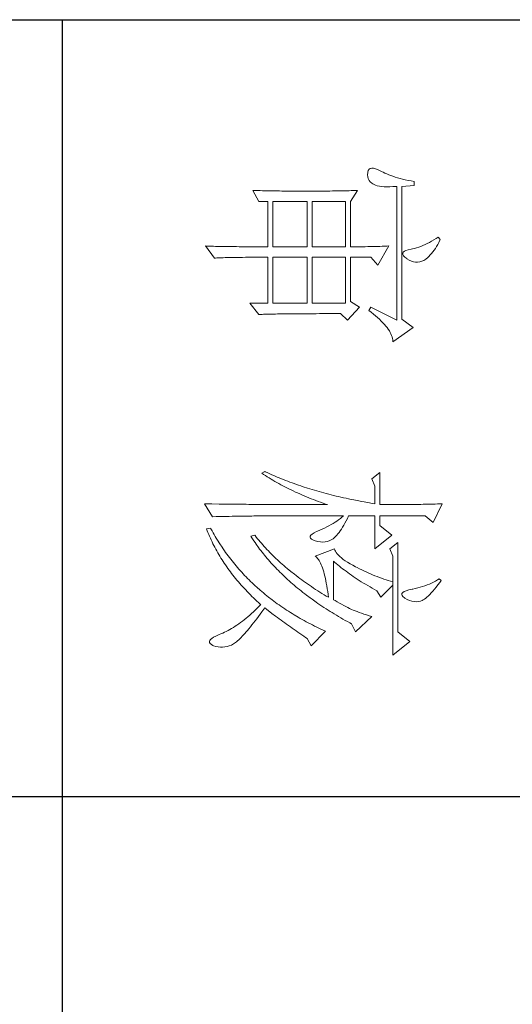
# Model space of a CAD drawing. Units: millimetres. Extents: x 57521 to 74146, y 0 to 27678.
# Drawn here: x 71848 to 71949, y 14938 to 15140 of the extents above; entities that cross this region are included whole.
import ezdxf

# ---------------------------------------------------------------- set-up
doc = ezdxf.new("R2010")
doc.units = ezdxf.units.MM
doc.layers.add('轮廓线', color=7, linetype='Continuous', lineweight=25)

# ---------------------------------------------------------------- blocks, each defined once
blk = doc.blocks.new('A3')
for p, q in [((3400.05, -1395), (3400.05, 1395)), ((3550.01, -279.77), (3550.01, -781.03)), ((3750, -680.78), (3400.05, -680.78))]:
    blk.add_line(p, q)
at = {"layer": '轮廓线', "color": 7, "lineweight": 0}
for p, q in [((3442.47, -607.9), (3442, -608.29)), ((3442.62, -607.97), (3442.47, -607.9)), ((3493.46, -607.51), (3493.47, -607.96)), ((3497.04, -609.26), (3493.46, -607.51)), ((3508.23, -607.71), (3507.92, -608.1)), ((3508.66, -608.01), (3508.23, -607.71)), ((3442, -608.29), (3442.29, -608.72)), ((3442.29, -608.72), (3442.55, -609.14)), ((3442.55, -609.14), (3442.8, -609.57)), ((3443.04, -608.18), (3442.62, -607.97)), ((3442.8, -609.57), (3443.04, -609.99)), ((3443.44, -608.4), (3443.04, -608.18)), ((3443.82, -608.62), (3443.44, -608.4)), ((3444.19, -608.85), (3443.82, -608.62)), ((3444.53, -609.09), (3444.19, -608.85)), ((3444.86, -609.33), (3444.53, -609.09)), ((3445.17, -609.57), (3444.86, -609.33)), ((3445.45, -609.83), (3445.17, -609.57)), ((3493.47, -607.96), (3493.49, -608.42)), ((3493.49, -608.42), (3493.5, -608.88)), ((3493.5, -608.88), (3493.51, -609.34)), ((3493.51, -609.34), (3493.53, -610.27)), ((3495.79, -610.82), (3497.04, -609.26)), ((3507.92, -608.1), (3508.14, -608.45)), ((3508.14, -608.45), (3508.36, -608.82)), ((3508.36, -608.82), (3508.56, -609.2)), ((3508.56, -609.2), (3508.75, -609.6)), ((3509.12, -608.36), (3508.66, -608.01)), ((3508.75, -609.6), (3508.93, -610)), ((3509.55, -608.7), (3509.12, -608.36)), ((3509.95, -609.02), (3509.55, -608.7)), ((3510.32, -609.33), (3509.95, -609.02)), ((3510.66, -609.63), (3510.32, -609.33)), ((3510.96, -609.92), (3510.66, -609.63)), ((3443.04, -609.99), (3443.26, -610.41)), ((3443.26, -610.41), (3443.45, -610.83)), ((3443.45, -610.83), (3443.64, -611.24)), ((3443.64, -611.24), (3443.8, -611.65)), ((3443.8, -611.65), (3443.95, -612.06)), ((3445.72, -610.09), (3445.45, -609.83)), ((3445.97, -610.35), (3445.72, -610.09)), ((3446.2, -610.62), (3445.97, -610.35)), ((3446.25, -610.71), (3446.2, -610.62)), ((3446.48, -611.09), (3446.25, -610.71)), ((3446.65, -611.47), (3446.48, -611.09)), ((3446.76, -611.87), (3446.65, -611.47)), ((3493.53, -610.27), (3493.54, -610.74)), ((3493.54, -610.74), (3493.55, -611.21)), ((3493.55, -611.21), (3493.56, -611.68)), ((3493.56, -611.68), (3493.56, -612.16)), ((3495.79, -619.57), (3495.79, -610.82)), ((3508.93, -610), (3509.11, -610.42)), ((3509.11, -610.42), (3509.27, -610.86)), ((3509.27, -610.86), (3509.42, -611.3)), ((3509.42, -611.3), (3509.56, -611.76)), ((3511.24, -610.19), (3510.96, -609.92)), ((3511.48, -610.46), (3511.24, -610.19)), ((3511.68, -610.71), (3511.48, -610.46)), ((3511.86, -610.95), (3511.68, -610.71)), ((3512.01, -611.18), (3511.86, -610.95)), ((3512.12, -611.4), (3512.01, -611.18)), ((3512.23, -611.71), (3512.12, -611.4)), ((3512.31, -612.12), (3512.23, -611.71)), ((3431.16, -613.54), (3431.05, -614.1)), ((3431.27, -612.96), (3431.16, -613.54)), ((3432.05, -612.96), (3431.27, -612.96)), ((3432.21, -615.29), (3432.05, -612.96)), ((3443.95, -612.06), (3444.07, -612.47)), ((3444.07, -612.47), (3444.18, -612.87)), ((3444.18, -612.87), (3444.28, -613.27)), ((3444.28, -613.27), (3444.33, -613.54)), ((3444.33, -613.54), (3444.44, -614.08)), ((3446.44, -613.9), (3446.62, -613.48)), ((3446.62, -613.48), (3446.74, -613.07)), ((3446.74, -613.07), (3446.81, -612.67)), ((3446.82, -612.26), (3446.76, -611.87)), ((3446.81, -612.67), (3446.82, -612.26)), ((3459.41, -613.15), (3457.86, -615.29)), ((3462.21, -617.04), (3459.41, -613.15)), ((3493.56, -612.16), (3493.57, -613.12)), ((3493.57, -613.12), (3493.58, -613.6)), ((3493.58, -613.6), (3493.59, -614.57)), ((3509.56, -611.76), (3509.69, -612.23)), ((3509.69, -612.23), (3509.81, -612.72)), ((3509.81, -612.72), (3509.92, -613.22)), ((3509.92, -613.22), (3509.94, -613.35)), ((3509.94, -613.35), (3510.08, -613.96)), ((3512.1, -613.82), (3512.24, -613.38)), ((3512.24, -613.38), (3512.32, -612.96)), ((3512.35, -612.53), (3512.31, -612.12)), ((3512.32, -612.96), (3512.35, -612.53)), ((3430.81, -615.16), (3430.68, -615.66)), ((3430.93, -614.64), (3430.81, -615.16)), ((3431.05, -614.1), (3430.93, -614.64)), ((3457.86, -615.29), (3432.21, -615.29)), ((3444.44, -614.08), (3444.58, -614.51)), ((3444.58, -614.51), (3444.74, -614.82)), ((3444.74, -614.82), (3444.92, -615.03)), ((3444.92, -615.03), (3445.12, -615.12)), ((3445.12, -615.12), (3445.34, -615.1)), ((3445.34, -615.1), (3445.59, -614.97)), ((3445.59, -614.97), (3445.86, -614.73)), ((3445.86, -614.73), (3446.15, -614.38)), ((3446.15, -614.38), (3446.2, -614.32)), ((3446.2, -614.32), (3446.44, -613.9)), ((3493.59, -614.57), (3493.6, -615.07)), ((3493.6, -615.07), (3493.6, -615.56)), ((3510.08, -613.96), (3510.24, -614.47)), ((3510.24, -614.47), (3510.4, -614.86)), ((3510.4, -614.86), (3510.57, -615.13)), ((3510.57, -615.13), (3510.75, -615.29)), ((3510.75, -615.29), (3510.95, -615.34)), ((3510.95, -615.34), (3511.15, -615.27)), ((3511.15, -615.27), (3511.37, -615.09)), ((3511.37, -615.09), (3511.6, -614.79)), ((3511.6, -614.79), (3511.65, -614.71)), ((3511.65, -614.71), (3511.9, -614.26)), ((3511.9, -614.26), (3512.1, -613.82)), ((3520.05, -613.74), (3518.18, -616.07)), ((3522.69, -617.04), (3520.05, -613.74)), ((3430.27, -617.04), (3430.12, -617.46)), ((3430.41, -616.6), (3430.27, -617.04)), ((3430.55, -616.14), (3430.41, -616.6)), ((3430.68, -615.66), (3430.55, -616.14)), ((3432.22, -616.4), (3432.21, -616.26)), ((3432.21, -616.26), (3458.01, -616.26)), ((3432.26, -617.05), (3432.22, -616.4)), ((3432.29, -617.66), (3432.26, -617.05)), ((3458.01, -616.26), (3455.53, -621.32)), ((3460.38, -617.55), (3460.67, -617.41)), ((3460.67, -617.41), (3460.96, -617.28)), ((3460.96, -617.28), (3461.25, -617.19)), ((3461.25, -617.19), (3461.54, -617.11)), ((3461.54, -617.11), (3461.82, -617.07)), ((3461.82, -617.07), (3462.09, -617.04)), ((3462.09, -617.04), (3462.21, -617.04)), ((3493.6, -615.56), (3493.61, -616.05)), ((3493.61, -616.05), (3493.61, -616.55)), ((3493.61, -616.55), (3493.62, -617.56)), ((3499.52, -617.24), (3497.66, -619.57)), ((3502.17, -620.54), (3499.52, -617.24)), ((3518.18, -616.07), (3500.93, -616.07)), ((3500.93, -616.07), (3502.17, -617.62)), ((3502.17, -617.62), (3503.57, -617.04)), ((3503.57, -617.04), (3522.69, -617.04)), ((3508.54, -617.04), (3508.41, -617.48)), ((3511.5, -619.37), (3509.17, -617.04)), ((3429.33, -619.24), (3429.25, -619.37)), ((3429.5, -618.92), (3429.33, -619.24)), ((3429.66, -618.58), (3429.5, -618.92)), ((3429.82, -618.23), (3429.66, -618.58)), ((3429.97, -617.85), (3429.82, -618.23)), ((3430.12, -617.46), (3429.97, -617.85)), ((3432.18, -619.65), (3432.24, -619.22)), ((3432.24, -619.22), (3432.28, -618.75)), ((3432.28, -618.75), (3432.29, -618.23)), ((3432.29, -618.23), (3432.29, -617.66)), ((3443.71, -617.82), (3443.73, -618.23)), ((3447.44, -619.96), (3443.71, -617.82)), ((3443.73, -618.23), (3443.75, -618.65)), ((3443.75, -618.65), (3443.76, -619.08)), ((3443.76, -619.08), (3443.78, -619.53)), ((3457.86, -619.61), (3458.19, -619.27)), ((3458.19, -619.27), (3458.51, -618.95)), ((3458.51, -618.95), (3458.83, -618.65)), ((3458.83, -618.65), (3459.15, -618.38)), ((3459.15, -618.38), (3459.46, -618.14)), ((3459.46, -618.14), (3459.77, -617.92)), ((3459.77, -617.92), (3460.08, -617.72)), ((3460.08, -617.72), (3460.38, -617.55)), ((3493.62, -617.56), (3493.62, -618.57)), ((3493.62, -618.57), (3493.62, -619.08)), ((3493.62, -619.08), (3493.62, -619.57)), ((3507.83, -619.22), (3507.67, -619.65)), ((3507.98, -618.79), (3507.83, -619.22)), ((3508.13, -618.35), (3507.98, -618.79)), ((3508.27, -617.92), (3508.13, -618.35)), ((3508.41, -617.48), (3508.27, -617.92)), ((3428.72, -620.78), (3428.7, -621.12)), ((3428.7, -621.12), (3428.77, -621.4)), ((3428.82, -620.37), (3428.72, -620.78)), ((3428.99, -619.9), (3428.82, -620.37)), ((3429.25, -619.37), (3428.99, -619.9)), ((3431.34, -621.4), (3431.61, -621.11)), ((3431.61, -621.11), (3431.74, -620.93)), ((3431.74, -620.93), (3431.88, -620.68)), ((3431.88, -620.68), (3432, -620.38)), ((3432, -620.38), (3432.1, -620.04)), ((3432.1, -620.04), (3432.18, -619.65)), ((3443.78, -619.53), (3443.8, -619.98)), ((3443.8, -619.98), (3443.81, -620.44)), ((3443.81, -620.44), (3443.82, -620.91)), ((3443.82, -620.91), (3443.83, -621.39)), ((3445.89, -621.32), (3447.44, -619.96)), ((3456.5, -621.24), (3456.84, -620.8)), ((3456.84, -620.8), (3457.19, -620.38)), ((3457.19, -620.38), (3457.52, -619.98)), ((3457.52, -619.98), (3457.86, -619.61)), ((3487.4, -619.57), (3488.64, -621.12)), ((3487.4, -619.57), (3493.62, -619.57)), ((3488.64, -621.12), (3490.04, -620.54)), ((3490.04, -620.54), (3493.46, -620.54)), ((3493.38, -621.06), (3493.29, -621.57)), ((3493.46, -620.54), (3493.38, -621.06)), ((3495.79, -619.57), (3497.66, -619.57)), ((3495.79, -625.59), (3495.79, -620.54)), ((3495.79, -620.54), (3502.17, -620.54)), ((3507.16, -620.94), (3506.97, -621.37)), ((3507.33, -620.51), (3507.16, -620.94)), ((3507.5, -620.08), (3507.33, -620.51)), ((3507.67, -619.65), (3507.5, -620.08)), ((3509.5, -621.45), (3509.76, -621.02)), ((3509.76, -621.02), (3510.02, -620.57)), ((3510.02, -620.57), (3510.25, -620.15)), ((3510.25, -620.15), (3511.5, -619.37)), ((3515.23, -621.12), (3515.06, -621.64)), ((3518.18, -624.23), (3515.23, -621.12)), ((3428.77, -621.4), (3428.91, -621.62)), ((3428.91, -621.62), (3429.14, -621.78)), ((3429.14, -621.78), (3429.44, -621.88)), ((3429.44, -621.88), (3429.56, -621.9)), ((3429.56, -621.9), (3429.98, -621.93)), ((3429.98, -621.93), (3430.36, -621.89)), ((3430.36, -621.89), (3430.72, -621.79)), ((3430.72, -621.79), (3431.05, -621.63)), ((3431.05, -621.63), (3431.34, -621.4)), ((3443.83, -621.39), (3443.84, -621.88)), ((3443.84, -621.88), (3443.85, -622.38)), ((3443.85, -622.38), (3443.85, -622.89)), ((3443.85, -622.89), (3443.86, -623.42)), ((3445.89, -625.21), (3445.89, -621.32)), ((3455.53, -621.32), (3456.15, -621.71)), ((3456.15, -621.71), (3456.5, -621.24)), ((3493.01, -623.1), (3492.91, -623.61)), ((3493.1, -622.6), (3493.01, -623.1)), ((3493.29, -621.57), (3493.1, -622.6)), ((3506.19, -623.06), (3505.98, -623.48)), ((3506.4, -622.64), (3506.19, -623.06)), ((3506.59, -622.22), (3506.4, -622.64)), ((3506.79, -621.79), (3506.59, -622.22)), ((3506.97, -621.37), (3506.79, -621.79)), ((3508.49, -623.13), (3508.74, -622.72)), ((3508.74, -622.72), (3508.99, -622.31)), ((3508.99, -622.31), (3509.25, -621.88)), ((3509.25, -621.88), (3509.5, -621.45)), ((3514.56, -623.08), (3514.4, -623.52)), ((3514.72, -622.62), (3514.56, -623.08)), ((3514.88, -622.14), (3514.72, -622.62)), ((3515.06, -621.64), (3514.88, -622.14)), ((3432.98, -623.84), (3433, -624.25)), ((3435.16, -625.21), (3432.98, -623.84)), ((3433, -624.25), (3433.01, -624.66)), ((3433.01, -624.66), (3433.02, -625.08)), ((3443.86, -623.42), (3443.86, -623.95)), ((3443.86, -623.95), (3443.86, -624.49)), ((3443.86, -624.49), (3443.86, -625.21)), ((3455.53, -623.46), (3454.44, -625.21)), ((3458.01, -625.79), (3455.53, -623.46)), ((3492.71, -624.6), (3492.61, -625.1)), ((3492.91, -623.61), (3492.71, -624.6)), ((3505.3, -624.79), (3505.02, -625.31)), ((3505.59, -624.23), (3505.3, -624.79)), ((3505.77, -623.9), (3505.59, -624.23)), ((3505.98, -623.48), (3505.77, -623.9)), ((3507.22, -625.03), (3507.48, -624.67)), ((3507.48, -624.67), (3507.73, -624.3)), ((3507.73, -624.3), (3507.98, -623.91)), ((3507.98, -623.91), (3508.23, -623.52)), ((3508.23, -623.52), (3508.49, -623.13)), ((3513.83, -625.01), (3513.65, -625.38)), ((3513.95, -624.71), (3513.83, -625.01)), ((3514.09, -624.33), (3513.95, -624.71)), ((3514.24, -623.94), (3514.09, -624.33)), ((3514.4, -623.52), (3514.24, -623.94)), ((3516.43, -625.37), (3516.63, -625.01)), ((3516.63, -625.01), (3518.18, -624.23)), ((3433.02, -625.08), (3433.04, -625.5)), ((3433.04, -625.5), (3433.05, -625.94)), ((3433.05, -625.94), (3433.06, -626.38)), ((3433.06, -626.38), (3433.07, -626.83)), ((3433.07, -626.83), (3433.08, -627.29)), ((3435.16, -625.21), (3443.86, -625.21)), ((3435.16, -632.6), (3435.16, -626.18)), ((3435.16, -626.18), (3443.86, -626.18)), ((3443.86, -626.18), (3443.86, -632.6)), ((3445.89, -625.21), (3454.44, -625.21)), ((3445.89, -632.6), (3445.89, -626.18)), ((3445.89, -626.18), (3454.75, -626.18)), ((3454.75, -626.18), (3454.75, -632.6)), ((3456.77, -627.15), (3458.01, -625.79)), ((3492.29, -626.56), (3492.18, -627.05)), ((3492.4, -626.08), (3492.29, -626.56)), ((3492.5, -625.59), (3492.4, -626.08)), ((3492.61, -625.1), (3492.5, -625.59)), ((3496.26, -625.82), (3495.79, -625.59)), ((3495.79, -643.18), (3495.79, -626.57)), ((3495.79, -626.57), (3496.05, -626.86)), ((3496.05, -626.86), (3496.3, -627.17)), ((3496.72, -626.06), (3496.26, -625.82)), ((3497.17, -626.29), (3496.72, -626.06)), ((3497.58, -626.53), (3497.17, -626.29)), ((3497.97, -626.76), (3497.58, -626.53)), ((3498.33, -626.98), (3497.97, -626.76)), ((3504.18, -626.61), (3503.91, -626.97)), ((3504.46, -626.22), (3504.18, -626.61)), ((3504.73, -625.78), (3504.46, -626.22)), ((3505.02, -625.31), (3504.73, -625.78)), ((3505.73, -627.05), (3505.98, -626.74)), ((3505.98, -626.74), (3506.22, -626.41)), ((3506.22, -626.41), (3506.47, -626.08)), ((3506.47, -626.08), (3506.72, -625.74)), ((3506.72, -625.74), (3506.97, -625.39)), ((3506.97, -625.39), (3507.22, -625.03)), ((3513.05, -626.52), (3512.83, -626.93)), ((3513.26, -626.13), (3513.05, -626.52)), ((3513.46, -625.75), (3513.26, -626.13)), ((3513.65, -625.38), (3513.46, -625.75)), ((3515.46, -627.09), (3515.7, -626.67)), ((3515.7, -626.67), (3515.95, -626.24)), ((3515.95, -626.24), (3516.19, -625.81)), ((3516.19, -625.81), (3516.43, -625.37)), ((3433.08, -627.29), (3433.09, -627.76)), ((3433.09, -627.76), (3433.1, -628.24)), ((3433.1, -628.24), (3433.1, -628.72)), ((3433.1, -628.72), (3433.11, -629.22)), ((3456.77, -629.82), (3456.77, -627.15)), ((3491.84, -628.48), (3491.72, -628.95)), ((3491.96, -628), (3491.84, -628.48)), ((3492.07, -627.53), (3491.96, -628)), ((3492.18, -627.05), (3492.07, -627.53)), ((3496.3, -627.17), (3496.54, -627.5)), ((3496.54, -627.5), (3496.78, -627.84)), ((3496.78, -627.84), (3497.02, -628.2)), ((3497.02, -628.2), (3497.25, -628.57)), ((3497.25, -628.57), (3497.48, -628.96)), ((3498.67, -627.21), (3498.33, -626.98)), ((3498.98, -627.43), (3498.67, -627.21)), ((3499.27, -627.65), (3498.98, -627.43)), ((3499.53, -627.87), (3499.27, -627.65)), ((3499.76, -628.08), (3499.53, -627.87)), ((3499.97, -628.3), (3499.76, -628.08)), ((3500.15, -628.51), (3499.97, -628.3)), ((3500.21, -628.59), (3500.15, -628.51)), ((3500.44, -628.94), (3500.21, -628.59)), ((3502.37, -628.25), (3502.17, -628.32)), ((3502.17, -628.32), (3503.57, -632.01)), ((3502.62, -628.14), (3502.37, -628.25)), ((3502.87, -627.98), (3502.62, -628.14)), ((3503.13, -627.79), (3502.87, -627.98)), ((3503.39, -627.55), (3503.13, -627.79)), ((3503.65, -627.28), (3503.39, -627.55)), ((3503.91, -626.97), (3503.65, -627.28)), ((3504.5, -628.51), (3504.75, -628.24)), ((3511.96, -628.51), (3504.5, -628.51)), ((3504.75, -628.24), (3504.99, -627.95)), ((3504.99, -627.95), (3505.24, -627.66)), ((3505.24, -627.66), (3505.48, -627.36)), ((3505.48, -627.36), (3505.73, -627.05)), ((3512.14, -628.2), (3511.96, -628.51)), ((3512.38, -627.77), (3512.14, -628.2)), ((3512.61, -627.34), (3512.38, -627.77)), ((3512.83, -626.93), (3512.61, -627.34)), ((3514.21, -629.15), (3514.46, -628.75)), ((3514.46, -628.75), (3514.71, -628.34)), ((3514.71, -628.34), (3514.96, -627.93)), ((3514.96, -627.93), (3515.21, -627.51)), ((3515.21, -627.51), (3515.46, -627.09)), ((3433.11, -629.22), (3433.12, -629.72)), ((3433.12, -629.72), (3433.12, -630.23)), ((3433.12, -630.23), (3433.13, -630.75)), ((3456.77, -630.53), (3456.77, -629.82)), ((3456.77, -631.21), (3456.77, -630.53)), ((3491.35, -630.34), (3491.23, -630.8)), ((3491.48, -629.88), (3491.35, -630.34)), ((3491.6, -629.41), (3491.48, -629.88)), ((3491.72, -628.95), (3491.6, -629.41)), ((3493.17, -630.98), (3493.33, -630.51)), ((3493.33, -630.51), (3493.5, -630.03)), ((3493.5, -630.03), (3493.62, -629.68)), ((3493.62, -629.68), (3493.62, -631.17)), ((3497.48, -628.96), (3497.7, -629.37)), ((3497.7, -629.37), (3497.92, -629.79)), ((3497.92, -629.79), (3498.13, -630.22)), ((3498.13, -630.22), (3498.35, -630.68)), ((3498.35, -630.68), (3498.55, -631.14)), ((3500.61, -629.31), (3500.44, -628.94)), ((3500.74, -629.7), (3500.61, -629.31)), ((3500.81, -630.12), (3500.74, -629.7)), ((3500.84, -630.56), (3500.81, -630.12)), ((3500.82, -631.02), (3500.84, -630.56)), ((3505.51, -630.74), (3505.84, -630.62)), ((3505.84, -630.62), (3506.2, -630.5)), ((3506.2, -630.5), (3506.57, -630.38)), ((3506.57, -630.38), (3506.97, -630.27)), ((3506.97, -630.27), (3507.39, -630.17)), ((3507.39, -630.17), (3507.84, -630.07)), ((3507.84, -630.07), (3508.3, -629.97)), ((3508.3, -629.97), (3508.79, -629.88)), ((3508.79, -629.88), (3509.3, -629.79)), ((3509.3, -629.79), (3509.84, -629.7)), ((3509.84, -629.7), (3510.4, -629.62)), ((3510.4, -629.62), (3510.98, -629.55)), ((3510.99, -630.32), (3510.74, -630.74)), ((3510.98, -629.55), (3511.5, -629.48)), ((3511.25, -629.9), (3510.99, -630.32)), ((3511.5, -629.48), (3511.25, -629.9)), ((3513.19, -630.73), (3513.44, -630.34)), ((3513.44, -630.34), (3513.7, -629.94)), ((3513.7, -629.94), (3513.95, -629.55)), ((3513.95, -629.55), (3514.21, -629.15)), ((3517.83, -630.49), (3517.64, -630.91)), ((3518.03, -630.07), (3517.83, -630.49)), ((3520.83, -632.79), (3518.03, -630.07)), ((3433.13, -630.75), (3433.13, -631.27)), ((3433.13, -631.27), (3433.13, -631.81)), ((3433.13, -631.81), (3433.13, -632.35)), ((3433.13, -632.35), (3433.14, -632.91)), ((3443.86, -632.6), (3435.16, -632.6)), ((3454.75, -632.6), (3445.89, -632.6)), ((3456.78, -631.87), (3456.77, -631.21)), ((3456.78, -632.52), (3456.78, -631.87)), ((3456.78, -633.15), (3456.78, -632.52)), ((3490.84, -632.16), (3490.57, -633.05)), ((3490.97, -631.71), (3490.84, -632.16)), ((3491.23, -630.8), (3490.97, -631.71)), ((3492.48, -632.81), (3492.65, -632.36)), ((3492.65, -632.36), (3492.82, -631.91)), ((3492.82, -631.91), (3493, -631.44)), ((3493, -631.44), (3493.17, -630.98)), ((3493.62, -631.17), (3493.62, -631.67)), ((3493.62, -631.67), (3493.62, -633.16)), ((3498.55, -631.14), (3498.59, -631.23)), ((3498.59, -631.23), (3498.83, -631.8)), ((3498.83, -631.8), (3499.07, -632.25)), ((3499.07, -632.25), (3499.29, -632.6)), ((3499.29, -632.6), (3499.51, -632.84)), ((3500.27, -632.75), (3500.44, -632.46)), ((3500.44, -632.46), (3500.6, -632.06)), ((3500.6, -632.06), (3500.61, -632.01)), ((3500.61, -632.01), (3500.74, -631.5)), ((3500.74, -631.5), (3500.82, -631.02)), ((3503.57, -632.01), (3503.69, -631.85)), ((3503.69, -631.85), (3503.84, -631.7)), ((3503.84, -631.7), (3504.01, -631.55)), ((3504.01, -631.55), (3504.2, -631.4)), ((3504.2, -631.4), (3504.42, -631.26)), ((3504.42, -631.26), (3504.66, -631.12)), ((3504.66, -631.12), (3504.92, -630.99)), ((3504.92, -630.99), (3505.21, -630.86)), ((3505.21, -630.86), (3505.51, -630.74)), ((3509.71, -632.34), (3509.44, -632.73)), ((3509.97, -631.94), (3509.71, -632.34)), ((3510.22, -631.54), (3509.97, -631.94)), ((3510.48, -631.14), (3510.22, -631.54)), ((3510.74, -630.74), (3510.48, -631.14)), ((3511.62, -632.97), (3511.88, -632.61)), ((3511.88, -632.61), (3512.41, -631.87)), ((3512.41, -631.87), (3512.67, -631.49)), ((3512.67, -631.49), (3512.93, -631.11)), ((3512.93, -631.11), (3513.19, -630.73)), ((3516.83, -632.55), (3516.63, -632.96)), ((3517.04, -632.15), (3516.83, -632.55)), ((3517.24, -631.74), (3517.04, -632.15)), ((3517.44, -631.32), (3517.24, -631.74)), ((3517.64, -630.91), (3517.44, -631.32)), ((3433.14, -634.3), (3433.13, -634.84)), ((3433.14, -632.91), (3433.14, -634.3)), ((3435.16, -640.18), (3435.16, -633.57)), ((3435.16, -633.57), (3443.86, -633.57)), ((3443.86, -633.57), (3443.86, -640.18)), ((3445.89, -640.18), (3445.89, -633.57)), ((3445.89, -633.57), (3454.75, -633.57)), ((3454.75, -633.57), (3454.75, -640.18)), ((3456.78, -633.77), (3456.78, -633.15)), ((3456.79, -634.36), (3456.78, -633.77)), ((3456.79, -634.93), (3456.79, -634.36)), ((3490.15, -634.36), (3490.01, -634.8)), ((3490.43, -633.49), (3490.15, -634.36)), ((3490.57, -633.05), (3490.43, -633.49)), ((3491.75, -634.58), (3491.93, -634.14)), ((3491.93, -634.14), (3492.12, -633.71)), ((3492.12, -633.71), (3492.3, -633.26)), ((3492.3, -633.26), (3492.48, -632.81)), ((3493.62, -633.16), (3493.61, -633.65)), ((3493.61, -633.65), (3493.61, -634.64)), ((3499.51, -632.84), (3499.71, -632.98)), ((3499.71, -632.98), (3499.9, -633.01)), ((3499.9, -633.01), (3500.09, -632.93)), ((3500.09, -632.93), (3500.27, -632.75)), ((3508.39, -634.25), (3508.12, -634.62)), ((3508.65, -633.87), (3508.39, -634.25)), ((3509.18, -633.12), (3508.65, -633.87)), ((3509.44, -632.73), (3509.18, -633.12)), ((3510.28, -634.73), (3510.55, -634.39)), ((3510.55, -634.39), (3510.82, -634.04)), ((3510.82, -634.04), (3511.09, -633.69)), ((3511.09, -633.69), (3511.62, -632.97)), ((3515.99, -634.15), (3515.77, -634.54)), ((3516.21, -633.76), (3515.99, -634.15)), ((3516.42, -633.36), (3516.21, -633.76)), ((3516.63, -632.96), (3516.42, -633.36)), ((3518.73, -634.61), (3518.98, -634.24)), ((3518.98, -634.24), (3519.23, -633.87)), ((3519.23, -633.87), (3519.42, -633.57)), ((3519.42, -633.57), (3520.83, -632.79)), ((3433.13, -634.84), (3433.13, -635.37)), ((3433.13, -635.37), (3433.13, -635.9)), ((3433.13, -635.9), (3433.13, -636.42)), ((3456.79, -635.5), (3456.79, -634.93)), ((3456.8, -636.04), (3456.79, -635.5)), ((3456.8, -636.56), (3456.8, -636.04)), ((3489.56, -636.07), (3489.41, -636.49)), ((3489.71, -635.65), (3489.56, -636.07)), ((3489.86, -635.23), (3489.71, -635.65)), ((3490.01, -634.8), (3489.86, -635.23)), ((3490.79, -636.68), (3490.98, -636.27)), ((3490.98, -636.27), (3491.18, -635.85)), ((3491.18, -635.85), (3491.37, -635.43)), ((3491.37, -635.43), (3491.56, -635.01)), ((3491.56, -635.01), (3491.75, -634.58)), ((3493.61, -634.64), (3493.61, -635.13)), ((3493.61, -635.13), (3493.61, -635.62)), ((3493.61, -635.62), (3493.61, -636.11)), ((3493.61, -636.11), (3493.61, -636.6)), ((3507.05, -636.05), (3506.5, -636.74)), ((3507.32, -635.69), (3507.05, -636.05)), ((3507.58, -635.34), (3507.32, -635.69)), ((3507.85, -634.98), (3507.58, -635.34)), ((3508.12, -634.62), (3507.85, -634.98)), ((3508.62, -636.71), (3508.9, -636.39)), ((3508.9, -636.39), (3509.18, -636.07)), ((3509.18, -636.07), (3509.45, -635.74)), ((3509.45, -635.74), (3509.73, -635.41)), ((3509.73, -635.41), (3510, -635.07)), ((3510, -635.07), (3510.28, -634.73)), ((3514.88, -636.07), (3514.65, -636.44)), ((3515.34, -635.31), (3514.88, -636.07)), ((3515.56, -634.93), (3515.34, -635.31)), ((3515.77, -634.54), (3515.56, -634.93)), ((3517.47, -636.45), (3517.73, -636.09)), ((3517.73, -636.09), (3517.98, -635.72)), ((3517.98, -635.72), (3518.23, -635.35)), ((3518.23, -635.35), (3518.73, -634.61)), ((3433.12, -637.95), (3433.11, -638.44)), ((3433.13, -636.94), (3433.12, -637.44)), ((3433.12, -637.44), (3433.12, -637.95)), ((3433.13, -636.42), (3433.13, -636.94)), ((3456.81, -637.06), (3456.8, -636.56)), ((3456.81, -637.55), (3456.81, -637.06)), ((3456.81, -638.02), (3456.81, -637.55)), ((3456.82, -638.47), (3456.81, -638.02)), ((3488.79, -638.15), (3488.62, -638.55)), ((3488.95, -637.74), (3488.79, -638.15)), ((3489.1, -637.32), (3488.95, -637.74)), ((3489.26, -636.91), (3489.1, -637.32)), ((3489.41, -636.49), (3489.26, -636.91)), ((3489.77, -638.67), (3489.97, -638.28)), ((3489.97, -638.28), (3490.18, -637.89)), ((3490.18, -637.89), (3490.38, -637.49)), ((3490.38, -637.49), (3490.59, -637.09)), ((3490.59, -637.09), (3490.79, -636.68)), ((3493.61, -636.6), (3493.6, -637.09)), ((3493.6, -637.09), (3493.6, -637.58)), ((3493.6, -637.58), (3493.6, -638.07)), ((3493.6, -638.07), (3493.6, -638.56)), ((3505.39, -638.06), (3505.11, -638.38)), ((3505.67, -637.73), (3505.39, -638.06)), ((3505.95, -637.41), (3505.67, -637.73)), ((3506.5, -636.74), (3505.95, -637.41)), ((3506.93, -638.55), (3507.5, -637.95)), ((3507.5, -637.95), (3507.78, -637.65)), ((3507.78, -637.65), (3508.06, -637.34)), ((3508.06, -637.34), (3508.34, -637.03)), ((3508.34, -637.03), (3508.62, -636.71)), ((3513.71, -637.91), (3513.23, -638.63)), ((3513.95, -637.55), (3513.71, -637.91)), ((3514.19, -637.18), (3513.95, -637.55)), ((3514.42, -636.82), (3514.19, -637.18)), ((3514.65, -636.44), (3514.42, -636.82)), ((3515.92, -638.6), (3516.19, -638.25)), ((3516.19, -638.25), (3516.45, -637.89)), ((3516.45, -637.89), (3516.71, -637.53)), ((3516.71, -637.53), (3516.96, -637.17)), ((3516.96, -637.17), (3517.22, -636.81)), ((3517.22, -636.81), (3517.47, -636.45)), ((3433.09, -639.89), (3433.08, -640.37)), ((3433.1, -639.42), (3433.09, -639.89)), ((3433.11, -638.44), (3433.1, -638.93)), ((3433.1, -638.93), (3433.1, -639.42)), ((3443.86, -640.18), (3435.16, -640.18)), ((3454.75, -640.18), (3445.89, -640.18)), ((3456.83, -638.9), (3456.82, -638.47)), ((3456.83, -639.32), (3456.83, -638.9)), ((3456.84, -639.71), (3456.83, -639.32)), ((3456.84, -640.09), (3456.84, -639.71)), ((3456.85, -640.46), (3456.84, -640.09)), ((3488.13, -639.75), (3487.79, -640.53)), ((3488.3, -639.35), (3488.13, -639.75)), ((3488.46, -638.95), (3488.3, -639.35)), ((3488.62, -638.55), (3488.46, -638.95)), ((3488.69, -640.55), (3488.91, -640.19)), ((3488.91, -640.19), (3489.13, -639.82)), ((3489.13, -639.82), (3489.34, -639.44)), ((3489.34, -639.44), (3489.56, -639.06)), ((3489.56, -639.06), (3489.77, -638.67)), ((3493.6, -638.56), (3493.59, -639.05)), ((3493.59, -639.05), (3493.59, -639.53)), ((3493.59, -639.53), (3493.59, -640.02)), ((3493.59, -640.02), (3493.59, -640.5)), ((3503.41, -640.21), (3503.12, -640.5)), ((3503.7, -639.92), (3503.41, -640.21)), ((3503.98, -639.62), (3503.7, -639.92)), ((3504.27, -639.31), (3503.98, -639.62)), ((3504.55, -639.01), (3504.27, -639.31)), ((3504.83, -638.7), (3504.55, -639.01)), ((3505.11, -638.38), (3504.83, -638.7)), ((3504.89, -640.51), (3505.48, -639.97)), ((3505.48, -639.97), (3505.77, -639.69)), ((3505.77, -639.69), (3506.06, -639.41)), ((3506.06, -639.41), (3506.35, -639.13)), ((3506.35, -639.13), (3506.64, -638.84)), ((3506.64, -638.84), (3506.93, -638.55)), ((3512.23, -640.02), (3511.98, -640.35)), ((3512.48, -639.67), (3512.23, -640.02)), ((3512.73, -639.33), (3512.48, -639.67)), ((3512.98, -638.98), (3512.73, -639.33)), ((3513.23, -638.63), (3512.98, -638.98)), ((3514.6, -640.36), (3515.13, -639.66)), ((3515.13, -639.66), (3515.4, -639.31)), ((3515.4, -639.31), (3515.66, -638.96)), ((3515.66, -638.96), (3515.92, -638.6)), ((3433.05, -641.75), (3433.04, -642.2)), ((3433.06, -641.29), (3433.05, -641.75)), ((3433.07, -640.83), (3433.06, -641.29)), ((3433.08, -640.37), (3433.07, -640.83)), ((3435.16, -642.9), (3435.16, -641.15)), ((3435.16, -641.15), (3443.86, -641.15)), ((3443.86, -641.15), (3443.86, -643.13)), ((3445.89, -642.86), (3445.89, -641.15)), ((3445.89, -641.15), (3454.75, -641.15)), ((3454.75, -641.15), (3454.75, -644.65)), ((3456.86, -640.8), (3456.85, -640.46)), ((3456.87, -641.12), (3456.86, -640.8)), ((3456.87, -641.43), (3456.87, -641.12)), ((3456.88, -641.72), (3456.87, -641.43)), ((3456.89, -641.99), (3456.88, -641.72)), ((3456.9, -642.25), (3456.89, -641.99)), ((3487.27, -641.68), (3487.24, -641.73)), ((3487.24, -641.73), (3487.56, -642.32)), ((3487.44, -641.31), (3487.27, -641.68)), ((3487.62, -640.92), (3487.44, -641.31)), ((3487.56, -642.32), (3487.78, -641.97)), ((3487.79, -640.53), (3487.62, -640.92)), ((3487.78, -641.97), (3488.01, -641.63)), ((3488.01, -641.63), (3488.24, -641.27)), ((3488.24, -641.27), (3488.46, -640.91)), ((3488.46, -640.91), (3488.69, -640.55)), ((3493.58, -640.99), (3493.57, -642.92)), ((3493.59, -640.5), (3493.58, -640.99)), ((3501.67, -641.88), (3501.37, -642.15)), ((3501.96, -641.61), (3501.67, -641.88)), ((3502.26, -641.34), (3501.96, -641.61)), ((3502.55, -641.06), (3502.26, -641.34)), ((3502.84, -640.78), (3502.55, -641.06)), ((3502.79, -642.27), (3503.09, -642.03)), ((3503.12, -640.5), (3502.84, -640.78)), ((3503.09, -642.03), (3503.39, -641.79)), ((3503.39, -641.79), (3503.7, -641.54)), ((3503.7, -641.54), (3504, -641.29)), ((3504, -641.29), (3504.29, -641.03)), ((3504.29, -641.03), (3504.59, -640.77)), ((3504.59, -640.77), (3504.89, -640.51)), ((3510.66, -642), (3510.39, -642.32)), ((3510.93, -641.68), (3510.66, -642)), ((3511.19, -641.36), (3510.93, -641.68)), ((3511.46, -641.03), (3511.19, -641.36)), ((3511.98, -640.35), (3511.46, -641.03)), ((3513.52, -641.73), (3513.79, -641.39)), ((3513.8, -641.94), (3513.52, -641.73)), ((3513.79, -641.39), (3514.6, -640.36)), ((3514.28, -642.29), (3513.8, -641.94)), ((3432.98, -644.07), (3435.16, -642.9)), ((3432.99, -643.93), (3432.98, -644.07)), ((3433, -643.5), (3432.99, -643.93)), ((3433.02, -643.07), (3433, -643.5)), ((3433.03, -642.64), (3433.02, -643.07)), ((3433.04, -642.2), (3433.03, -642.64)), ((3443.86, -643.13), (3443.86, -643.76)), ((3443.86, -643.76), (3443.86, -644.38)), ((3445.89, -643.56), (3445.89, -642.86)), ((3445.89, -644.22), (3445.89, -643.56)), ((3454.75, -644.65), (3456.92, -642.9)), ((3456.91, -642.48), (3456.9, -642.25)), ((3456.92, -642.7), (3456.91, -642.48)), ((3456.92, -642.9), (3456.92, -642.7)), ((3493.57, -643.4), (3493.56, -643.88)), ((3493.56, -643.88), (3493.56, -644.84)), ((3493.57, -642.92), (3493.57, -643.4)), ((3495.8, -643.5), (3495.79, -643.18)), ((3495.8, -643.86), (3495.8, -643.5)), ((3495.81, -644.23), (3495.8, -643.86)), ((3499.58, -643.63), (3499.52, -643.68)), ((3499.52, -643.68), (3499.68, -644.45)), ((3499.88, -643.4), (3499.58, -643.63)), ((3500.19, -643.16), (3499.88, -643.4)), ((3500, -644.26), (3500.63, -643.84)), ((3500.48, -642.91), (3500.19, -643.16)), ((3500.78, -642.66), (3500.48, -642.91)), ((3500.63, -643.84), (3500.94, -643.63)), ((3501.08, -642.4), (3500.78, -642.66)), ((3500.94, -643.63), (3501.25, -643.42)), ((3501.37, -642.15), (3501.08, -642.4)), ((3501.25, -643.42), (3501.87, -642.97)), ((3501.87, -642.97), (3502.18, -642.74)), ((3502.18, -642.74), (3502.48, -642.51)), ((3502.48, -642.51), (3502.79, -642.27)), ((3509, -643.88), (3508.72, -644.18)), ((3509.28, -643.58), (3509, -643.88)), ((3509.56, -643.27), (3509.28, -643.58)), ((3510.12, -642.64), (3509.56, -643.27)), ((3510.39, -642.32), (3510.12, -642.64)), ((3511.31, -644.22), (3511.61, -643.91)), ((3511.61, -643.91), (3511.91, -643.59)), ((3511.91, -643.59), (3512.21, -643.27)), ((3512.21, -643.27), (3512.51, -642.95)), ((3512.51, -642.95), (3512.8, -642.62)), ((3512.8, -642.62), (3512.9, -642.51)), ((3512.9, -642.51), (3513.26, -642.87)), ((3513.26, -642.87), (3513.62, -643.23)), ((3513.62, -643.23), (3513.97, -643.59)), ((3513.97, -643.59), (3514.3, -643.94)), ((3514.75, -642.63), (3514.28, -642.29)), ((3514.3, -643.94), (3514.63, -644.29)), ((3515.21, -642.96), (3514.75, -642.63)), ((3515.64, -643.29), (3515.21, -642.96)), ((3516.06, -643.61), (3515.64, -643.29)), ((3516.45, -643.92), (3516.06, -643.61)), ((3516.84, -644.22), (3516.45, -643.92)), ((3443.86, -644.97), (3443.85, -645.55)), ((3443.85, -645.55), (3443.85, -646.12)), ((3443.86, -644.38), (3443.86, -644.97)), ((3445.9, -644.86), (3445.89, -644.22)), ((3445.9, -645.47), (3445.9, -644.86)), ((3445.91, -646.05), (3445.9, -645.47)), ((3493.55, -645.8), (3493.54, -646.75)), ((3493.56, -644.84), (3493.55, -645.32)), ((3493.55, -645.32), (3493.55, -645.8)), ((3495.81, -644.62), (3495.81, -644.23)), ((3495.82, -645.04), (3495.81, -644.62)), ((3495.82, -645.48), (3495.82, -645.04)), ((3495.83, -645.94), (3495.82, -645.48)), ((3499.68, -644.45), (3500, -644.26)), ((3507.26, -645.64), (3506.65, -646.2)), ((3507.55, -645.35), (3507.26, -645.64)), ((3507.85, -645.07), (3507.55, -645.35)), ((3508.14, -644.77), (3507.85, -645.07)), ((3508.43, -644.48), (3508.14, -644.77)), ((3508.72, -644.18), (3508.43, -644.48)), ((3509.46, -646.01), (3510.08, -645.43)), ((3510.08, -645.43), (3510.39, -645.13)), ((3510.39, -645.13), (3510.7, -644.83)), ((3510.7, -644.83), (3511, -644.53)), ((3511, -644.53), (3511.31, -644.22)), ((3514.63, -644.29), (3514.94, -644.65)), ((3514.94, -644.65), (3515.25, -645)), ((3515.25, -645), (3515.54, -645.35)), ((3515.54, -645.35), (3515.82, -645.71)), ((3515.82, -645.71), (3516.1, -646.06)), ((3517.2, -644.51), (3516.84, -644.22)), ((3517.55, -644.8), (3517.2, -644.51)), ((3517.88, -645.08), (3517.55, -644.8)), ((3518.19, -645.34), (3517.88, -645.08)), ((3518.49, -645.61), (3518.19, -645.34)), ((3518.76, -645.86), (3518.49, -645.61)), ((3519.02, -646.1), (3518.76, -645.86)), ((3443.84, -647.71), (3443.83, -648.21)), ((3443.85, -646.67), (3443.84, -647.2)), ((3443.84, -647.2), (3443.84, -647.71)), ((3443.85, -646.12), (3443.85, -646.67)), ((3445.91, -646.61), (3445.91, -646.05)), ((3445.92, -647.14), (3445.91, -646.61)), ((3445.92, -647.65), (3445.92, -647.14)), ((3445.93, -648.13), (3445.92, -647.65)), ((3493.53, -647.7), (3493.52, -648.18)), ((3493.54, -646.75), (3493.53, -647.23)), ((3493.53, -647.23), (3493.53, -647.7)), ((3495.84, -646.43), (3495.83, -645.94)), ((3495.85, -646.94), (3495.84, -646.43)), ((3495.86, -647.47), (3495.85, -646.94)), ((3495.87, -648.03), (3495.86, -647.47)), ((3504.79, -647.8), (3504.47, -648.06)), ((3505.11, -647.55), (3504.79, -647.8)), ((3505.42, -647.28), (3505.11, -647.55)), ((3505.73, -647.02), (3505.42, -647.28)), ((3506.04, -646.75), (3505.73, -647.02)), ((3506.35, -646.47), (3506.04, -646.75)), ((3506.65, -646.2), (3506.35, -646.47)), ((3507.23, -647.89), (3507.56, -647.63)), ((3507.56, -647.63), (3507.88, -647.37)), ((3507.88, -647.37), (3508.2, -647.11)), ((3508.2, -647.11), (3508.52, -646.84)), ((3508.52, -646.84), (3508.83, -646.56)), ((3508.83, -646.56), (3509.15, -646.29)), ((3509.15, -646.29), (3509.46, -646.01)), ((3516.1, -646.06), (3516.36, -646.41)), ((3516.36, -646.41), (3516.61, -646.76)), ((3516.61, -646.76), (3516.85, -647.11)), ((3516.85, -647.11), (3517.08, -647.45)), ((3517.08, -647.45), (3517.3, -647.8)), ((3517.3, -647.8), (3517.51, -648.15)), ((3519.27, -646.33), (3519.02, -646.1)), ((3519.49, -646.56), (3519.27, -646.33)), ((3519.7, -646.78), (3519.49, -646.56)), ((3519.89, -646.99), (3519.7, -646.78)), ((3520.06, -647.19), (3519.89, -646.99)), ((3520.22, -647.38), (3520.06, -647.19)), ((3520.36, -647.57), (3520.22, -647.38)), ((3520.49, -647.78), (3520.36, -647.57)), ((3520.7, -648.19), (3520.49, -647.78)), ((3443.81, -649.61), (3443.8, -650.04)), ((3443.82, -649.16), (3443.81, -649.61)), ((3443.83, -648.21), (3443.82, -648.69)), ((3443.82, -648.69), (3443.82, -649.16)), ((3445.94, -648.58), (3445.93, -648.13)), ((3445.95, -649.01), (3445.94, -648.58)), ((3445.96, -649.4), (3445.95, -649.01)), ((3445.97, -649.78), (3445.96, -649.4)), ((3493.51, -649.6), (3493.5, -650.07)), ((3493.52, -648.65), (3493.51, -649.13)), ((3493.51, -649.13), (3493.51, -649.6)), ((3493.52, -648.18), (3493.52, -648.65)), ((3495.88, -648.61), (3495.87, -648.03)), ((3495.89, -649.21), (3495.88, -648.61)), ((3495.9, -649.83), (3495.89, -649.21)), ((3502.51, -649.53), (3502.17, -649.77)), ((3502.84, -649.3), (3502.51, -649.53)), ((3503.17, -649.06), (3502.84, -649.3)), ((3503.5, -648.81), (3503.17, -649.06)), ((3503.83, -648.57), (3503.5, -648.81)), ((3504.15, -648.32), (3503.83, -648.57)), ((3504.47, -648.06), (3504.15, -648.32)), ((3504.59, -649.78), (3504.93, -649.56)), ((3504.93, -649.56), (3505.26, -649.33)), ((3505.26, -649.33), (3505.59, -649.1)), ((3505.59, -649.1), (3505.93, -648.87)), ((3505.93, -648.87), (3506.25, -648.63)), ((3506.25, -648.63), (3506.58, -648.39)), ((3506.58, -648.39), (3506.91, -648.14)), ((3506.91, -648.14), (3507.23, -647.89)), ((3517.51, -648.15), (3517.71, -648.49)), ((3517.71, -648.49), (3517.89, -648.84)), ((3517.89, -648.84), (3518.07, -649.18)), ((3518.07, -649.18), (3518.24, -649.52)), ((3518.24, -649.52), (3518.4, -649.86)), ((3520.88, -648.61), (3520.7, -648.19)), ((3521, -649.03), (3520.88, -648.61)), ((3521.08, -649.46), (3521, -649.03)), ((3521.12, -649.89), (3521.08, -649.46)), ((3443.71, -653.2), (3446.04, -651.45)), ((3443.76, -651.62), (3443.75, -651.97)), ((3443.78, -651.25), (3443.76, -651.62)), ((3443.79, -650.46), (3443.78, -650.86)), ((3443.78, -650.86), (3443.78, -651.25)), ((3443.8, -650.04), (3443.79, -650.46)), ((3445.98, -650.12), (3445.97, -649.78)), ((3445.99, -650.44), (3445.98, -650.12)), ((3446, -650.73), (3445.99, -650.44)), ((3446.01, -651), (3446, -650.73)), ((3446.03, -651.24), (3446.01, -651)), ((3446.04, -651.45), (3446.03, -651.24)), ((3493.5, -650.55), (3493.48, -651.96)), ((3493.5, -650.07), (3493.5, -650.55)), ((3495.92, -650.48), (3495.9, -649.83)), ((3495.93, -651.15), (3495.92, -650.48)), ((3495.95, -651.84), (3495.93, -651.15)), ((3499.4, -651.53), (3499.03, -651.73)), ((3499.75, -651.32), (3499.4, -651.53)), ((3500.1, -651.11), (3499.75, -651.32)), ((3500.45, -650.89), (3500.1, -651.11)), ((3501.15, -650.45), (3500.45, -650.89)), ((3501.83, -650), (3501.15, -650.45)), ((3501.15, -651.75), (3501.5, -651.57)), ((3501.5, -651.57), (3501.85, -651.39)), ((3502.17, -649.77), (3501.83, -650)), ((3501.85, -651.39), (3502.2, -651.2)), ((3502.2, -651.2), (3502.54, -651.01)), ((3502.54, -651.01), (3502.89, -650.82)), ((3502.89, -650.82), (3503.23, -650.62)), ((3503.23, -650.62), (3503.58, -650.41)), ((3503.58, -650.41), (3503.92, -650.21)), ((3503.92, -650.21), (3504.25, -649.99)), ((3504.25, -649.99), (3504.59, -649.78)), ((3518.4, -649.86), (3518.49, -650.09)), ((3518.49, -650.09), (3518.74, -650.7)), ((3518.74, -650.7), (3518.98, -651.22)), ((3518.98, -651.22), (3519.21, -651.65)), ((3520.83, -651.65), (3520.97, -651.2)), ((3520.97, -651.2), (3521.06, -650.76)), ((3521.06, -650.76), (3521.12, -650.32)), ((3521.12, -650.32), (3521.12, -649.89)), ((3443.72, -652.93), (3443.71, -653.2)), ((3443.73, -652.63), (3443.72, -652.93)), ((3443.75, -652.31), (3443.73, -652.63)), ((3443.75, -651.97), (3443.75, -652.31)), ((3493.46, -653.4), (3495.95, -651.84)), ((3493.47, -652.89), (3493.46, -653.36)), ((3493.46, -653.36), (3493.46, -653.4)), ((3493.48, -651.96), (3493.47, -652.42)), ((3493.47, -652.42), (3493.47, -652.89)), ((3498.31, -652.13), (3498.13, -652.23)), ((3498.13, -652.23), (3498.28, -653.01)), ((3498.28, -653.01), (3498.65, -652.87)), ((3498.68, -651.93), (3498.31, -652.13)), ((3498.65, -652.87), (3499.01, -652.72)), ((3499.03, -651.73), (3498.68, -651.93)), ((3499.01, -652.72), (3499.37, -652.57)), ((3499.37, -652.57), (3499.73, -652.41)), ((3499.73, -652.41), (3500.09, -652.25)), ((3500.09, -652.25), (3500.44, -652.09)), ((3500.44, -652.09), (3500.8, -651.92)), ((3500.8, -651.92), (3501.15, -651.75)), ((3519.21, -651.65), (3519.43, -651.98)), ((3519.43, -651.98), (3519.64, -652.22)), ((3519.64, -652.22), (3519.85, -652.37)), ((3519.85, -652.37), (3520.05, -652.43)), ((3520.05, -652.43), (3520.24, -652.4)), ((3520.24, -652.4), (3520.43, -652.28)), ((3520.43, -652.28), (3520.61, -652.06)), ((3520.61, -652.06), (3520.78, -651.75)), ((3520.78, -651.75), (3520.83, -651.65))]:
    blk.add_line(p, q, dxfattribs=at)

msp = doc.modelspace()

# ---------------------------------------------------------------- block references
at = {"layer": '轮廓线', "color": 0, "linetype": 'ByBlock', "lineweight": -3, "xscale": 1.0648, "yscale": 1.0648, "zscale": 1.0648, "rotation": 270}
msp.add_blockref('A3', (72581.32, 18760.61), dxfattribs=at)

doc.saveas('drawing.dxf')
